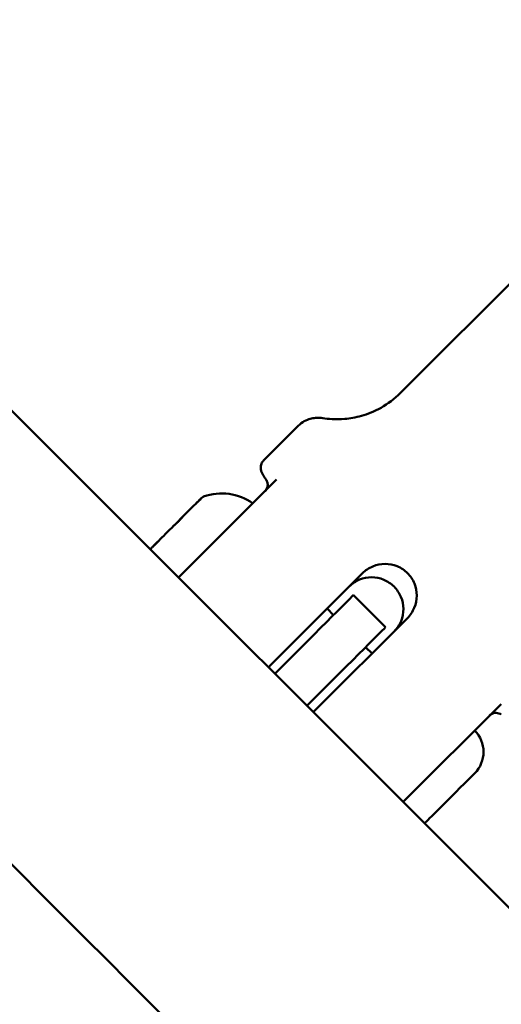
# Model space of a CAD drawing. Units: millimetres. Extents: x -2672 to 26384, y 0 to 36165.
# Drawn here: x 10005 to 10058, y 27182 to 27291 of the extents above; entities that cross this region are included whole.
import ezdxf

# ---------------------------------------------------------------- set-up
doc = ezdxf.new("R2010")
doc.units = ezdxf.units.MM
doc.layers.add('MD_Visible', color=7, linetype='Continuous', lineweight=50)
doc.styles.get("Standard").update_dxf_attribs({"font": 'arial.ttf'})
doc.dimstyles.new('asd', dxfattribs={"dimtxt": 300, "dimasz": 100, "dimexe": 1.25, "dimexo": 0.625, "dimgap": 80, "dimtad": 1, "dimdec": 0, "dimlfac": 0.1, "dimrnd": 5, "dimtxsty": 'Standard', "dimcen": 0, "dimse1": 1, "dimse2": 1, "dimclre": 6, "dimadec": 0, "dimazin": 0, "dimtfac": 1, "dimtdec": 0, "dimtix": 1, "dimtmove": 2, "dimatfit": 3, "dimfxl": 1, "dimarcsym": 0})

# ---------------------------------------------------------------- blocks, each defined once
blk = doc.blocks.new('CustomObjectsInViewport8_0')
at = {"layer": 'MD_Visible'}
for p, q in [((4000.04, 4485.83), (3977.15, 4462.94)), ((3917.41, 4477.85), (4139.73, 4255.53)), ((3965.88, 4459.31), (3962.05, 4455.47)), ((3963.49, 4453.38), (3952.69, 4442.57)), ((3962.72, 4432.81), (3972.96, 4443.05)), ((3971.95, 4440.63), (3975.49, 4437.09)), ((3969.77, 4438.44), (3969.06, 4439.15)), ((3967.67, 4427.86), (3977.91, 4438.1)), ((3974.01, 4434.2), (3973.3, 4434.91)), ((3988.24, 4428.63), (3977.43, 4417.83))]:
    blk.add_line(p, q, dxfattribs=at)
at = {"layer": 'MD_Visible', "extrusion": (0, 0, -1)}
for centre, radius, start, end in [((-3957.45, 4445.92), 5.93, 70.1439, 125.2834), ((-3955.61, 4451.03), 0.5, 45, 70.1439), ((-3955.21, 4443.69), 5.93, 19.296, 19.8561), ((-3950.1, 4445.53), 0.5, 19.8561, 45), ((-3950.62, 4446.4), 0.25, 45, 48.026), ((-3982.95, 4423.35), 3.35, 135, 225), ((-3977.79, 4418.18), 3.35, 225, 233.6853)]:
    blk.add_arc(centre, radius, start, end, dxfattribs=at)
for centre, major_axis, start_param, end_param in [((3907.11, 4438.09), (248.69, -248.69), 1.261588, 1.887947), ((3893.67, 4424.65), (248.69, -248.69), 1.261588, 1.887947), ((3954.49, 4450.63), (-0.672, -0.672), 3.461208, 4.107147), ((3952.38, 4448.52), (-0.672, -0.672), 3.327309, 3.973249), ((3950.62, 4446.76), (-0.672, -0.672), 5.421703, 6.067643), ((3950.51, 4446.64), (-0.672, -0.672), 4.740012, 4.804913), ((3961.35, 4422.95), (14.14, 14.14), 0.000065, 1.172944), ((3982.74, 4418.4), (-2.58, -2.58), -0.000321, 3.141271)]:
    blk.add_ellipse(centre, major_axis=major_axis, ratio=0, start_param=start_param, end_param=end_param, dxfattribs=at)
at = {"layer": 'MD_Visible'}
for centre, major_axis, start_param, end_param in [((3952.5, 4448.64), (2.75, 2.75), 0.000322, 0.297042), ((3952.5, 4448.64), (2.75, 2.75), 0.995162, 1.344242), ((3952.5, 4448.64), (2.75, 2.75), 0.646082, 0.995162), ((3955.3, 4451.43), (0.741, 0.741), 2.176041, 2.513546), ((3953.77, 4449.91), (0.741, 0.741), 2.647954, 2.955877), ((3952.5, 4448.64), (2.75, 2.75), 1.693276, 2.391436), ((3952.5, 4448.64), (2.75, 2.75), 2.740476, 3.141916), ((3949.7, 4445.84), (0.741, 0.741), 0.000323, 0.86148), ((3957.81, 4426.49), (-14.14, -14.14), 1.968648, 3.141526)]:
    blk.add_ellipse(centre, major_axis=major_axis, ratio=0, start_param=start_param, end_param=end_param, dxfattribs=at)
for points, knots in [([(3968.57, 4460.16), (3968.87, 4460.11), (3969.22, 4460.07), (3970.03, 4460.02), (3970.49, 4460.02), (3971.56, 4460.12), (3972.18, 4460.22), (3973.53, 4460.6), (3974.26, 4460.89), (3975.75, 4461.73), (3976.5, 4462.28), (3977.15, 4462.94)], [4.63959483, 4.63959483, 4.63959483, 4.63959483, 4.65415366, 4.65415366, 4.66871249, 4.66871249, 4.68327132, 4.68327132, 4.69783015, 4.69783015, 4.71238898, 4.71238898, 4.71238898, 4.71238898]), ([(3965.88, 4459.31), (3966.08, 4459.51), (3966.31, 4459.68), (3966.77, 4459.93), (3966.99, 4460.02), (3967.41, 4460.14), (3967.6, 4460.17), (3967.94, 4460.2), (3968.09, 4460.2), (3968.35, 4460.19), (3968.47, 4460.18), (3968.57, 4460.16)], [1.57079633, 1.57079633, 1.57079633, 1.57079633, 1.58535516, 1.58535516, 1.59991399, 1.59991399, 1.61447281, 1.61447281, 1.62903164, 1.62903164, 1.64359047, 1.64359047, 1.64359047, 1.64359047]), ([(3962.31, 4453.41), (3962.24, 4453.5), (3962.18, 4453.59), (3962.07, 4453.77), (3962.02, 4453.86), (3961.92, 4454.03), (3961.88, 4454.12), (3961.79, 4454.32), (3961.75, 4454.44), (3961.73, 4454.71), (3961.73, 4454.8), (3961.78, 4455.04), (3961.84, 4455.21), (3961.98, 4455.41), (3962.01, 4455.44), (3962.05, 4455.47)], [1.277125, 1.277125, 1.277125, 1.277125, 1.3325362, 1.3325362, 1.3921012, 1.3921012, 1.4516663, 1.4516663, 1.5112313, 1.5112313, 1.5338478, 1.5338478, 1.5639826, 1.5639826, 1.5707963, 1.5707963, 1.5707963, 1.5707963]), ([(3962.21, 4452.1), (3962.24, 4452.13), (3962.27, 4452.16), (3962.37, 4452.29), (3962.42, 4452.39), (3962.49, 4452.62), (3962.51, 4452.74), (3962.5, 4452.97), (3962.47, 4453.09), (3962.4, 4453.27), (3962.36, 4453.33), (3962.32, 4453.39)], [0, 0, 0, 0, 0.0120805, 0.0120805, 0.0473212, 0.0473212, 0.0825482, 0.0825482, 0.1177881, 0.1177881, 0.1396207, 0.1396207, 0.1396207, 0.1396207]), ([(3954.7, 4450.83), (3954.7, 4450.83), (3954.7, 4450.84), (3954.78, 4450.91), (3954.86, 4450.98), (3954.97, 4451.08), (3955.01, 4451.12), (3955.08, 4451.19), (3955.1, 4451.22), (3955.14, 4451.26), (3955.14, 4451.27), (3955.13, 4451.27), (3955.13, 4451.27), (3955.13, 4451.27)], [-0.0006567, -0.0006567, -0.0006567, -0.0006567, 0, 0, 0.0394171, 0.0394171, 0.0702393, 0.0702393, 0.1010616, 0.1010616, 0.1404787, 0.1404787, 0.1411354, 0.1411354, 0.1411354, 0.1411354]), ([(3952.17, 4448.3), (3952.17, 4448.3), (3952.17, 4448.3), (3952.25, 4448.39), (3952.35, 4448.47), (3952.51, 4448.63), (3952.59, 4448.7), (3952.74, 4448.84), (3952.81, 4448.92), (3952.96, 4449.08), (3953.04, 4449.17), (3953.12, 4449.25), (3953.12, 4449.25), (3953.12, 4449.25)], [-0.0006567, -0.0006567, -0.0006567, -0.0006567, 0, 0, 0.0394171, 0.0394171, 0.0702393, 0.0702393, 0.1010616, 0.1010616, 0.1404787, 0.1404787, 0.1411354, 0.1411354, 0.1411354, 0.1411354]), ([(3952.84, 4448.97), (3952.84, 4448.97), (3952.83, 4448.97), (3952.75, 4448.88), (3952.67, 4448.79), (3952.56, 4448.67), (3952.53, 4448.65), (3952.51, 4448.63)], [-0.0006567, -0.0006567, -0.0006567, -0.0006567, 0, 0, 0.0394171, 0.0394171, 0.04921297, 0.04921297, 0.04921297, 0.04921297]), ([(3949.97, 4446.1), (3949.97, 4446.1), (3949.97, 4446.1), (3949.97, 4446.11), (3949.99, 4446.12), (3950.05, 4446.17), (3950.09, 4446.2), (3950.17, 4446.28), (3950.21, 4446.33), (3950.33, 4446.45), (3950.4, 4446.54), (3950.49, 4446.62), (3950.49, 4446.62), (3950.49, 4446.62)], [-0.0006567, -0.0006567, -0.0006567, -0.0006567, 0, 0, 0.0394171, 0.0394171, 0.0702393, 0.0702393, 0.1010616, 0.1010616, 0.1404787, 0.1404787, 0.1411354, 0.1411354, 0.1411354, 0.1411354]), ([(3972.96, 4443.05), (3973.27, 4443.36), (3973.67, 4443.63), (3974.53, 4443.99), (3975, 4444.08), (3975.88, 4444.08), (3976.35, 4443.99), (3977.21, 4443.64), (3977.61, 4443.37), (3978.23, 4442.75), (3978.5, 4442.35), (3978.85, 4441.49), (3978.94, 4441.02), (3978.94, 4440.14), (3978.85, 4439.67), (3978.49, 4438.81), (3978.22, 4438.41), (3977.91, 4438.1)], [-2.114131, -2.114131, -2.114131, -2.114131, -1.981996, -1.981996, -1.849861, -1.849861, -1.71773, -1.71773, -1.585598, -1.585598, -1.453467, -1.453467, -1.321336, -1.321336, -1.189201, -1.189201, -1.057066, -1.057066, -1.057066, -1.057066]), ([(3976.45, 4436.64), (3976.76, 4436.95), (3977.03, 4437.35), (3977.39, 4438.21), (3977.47, 4438.67), (3977.47, 4439.55), (3977.38, 4440.01), (3977.02, 4440.87), (3976.75, 4441.27), (3976.13, 4441.89), (3975.73, 4442.16), (3974.87, 4442.52), (3974.41, 4442.61), (3973.53, 4442.61), (3973.07, 4442.53), (3972.21, 4442.17), (3971.81, 4441.9), (3971.5, 4441.59)], [-1.057066, -1.057066, -1.057066, -1.057066, -0.92493, -0.92493, -0.792795, -0.792795, -0.660664, -0.660664, -0.528533, -0.528533, -0.396402, -0.396402, -0.264271, -0.264271, -0.132135, -0.132135, 0, 0, 0, 0]), ([(3988.25, 4427.46), (3988.17, 4427.52), (3988.08, 4427.56), (3987.9, 4427.63), (3987.79, 4427.65), (3987.59, 4427.65), (3987.49, 4427.64), (3987.29, 4427.58), (3987.2, 4427.53), (3987.06, 4427.44), (3987.01, 4427.4), (3986.96, 4427.35)], [0, 0, 0, 0, 0.0285486, 0.0285486, 0.0592709, 0.0592709, 0.089717, 0.089717, 0.120668, 0.120668, 0.1397356, 0.1397356, 0.1397356, 0.1397356])]:
    blk.add_open_spline(points, degree=3, knots=knots, dxfattribs=at)
for points in [[(3962.58, 4432.67), (3962.63, 4432.72), (3962.68, 4432.77), (3962.72, 4432.81)], [(3967.53, 4427.73), (3967.58, 4427.77), (3967.63, 4427.82), (3967.67, 4427.86)]]:
    blk.add_open_spline(points, degree=3, dxfattribs=at)
blk = doc.blocks.new('*D7')
at = {"color": 0, "lineweight": -2, "transparency": 16777216}
blk.add_line((5620.22, 35189.5), (5620.22, 23033.63), dxfattribs=at)
at = {"color": 0, "transparency": 16777216}
for points in [[(5603.56, 35189.5), (5636.89, 35189.5), (5620.22, 35289.5)], [(5603.56, 23033.63), (5636.89, 23033.63), (5620.22, 22933.63)]]:
    blk.add_solid(points, dxfattribs=at)
at = {"layer": 'Defpoints', "color": 0, "transparency": 16777216}
for p in [(10451.16, 35289.5), (5620.22, 22933.63), (10459.25, 22933.63)]:
    blk.add_point(p, dxfattribs=at)
at = {"color": 0, "transparency": 16777216, "insert": (5386.95, 29111.56), "char_height": 300, "attachment_point": 5, "rotation": 90}
blk.add_mtext('1235', dxfattribs=at)

msp = doc.modelspace()

# ---------------------------------------------------------------- block references
at = {"layer": 'MD_Visible'}
msp.add_blockref('CustomObjectsInViewport8_0', (6069.43, 22786.82), dxfattribs=at)

# ---------------------------------------------------------------- dimensions: what is measured, and where the dimension line sits
dim = msp.add_linear_dim(base=(5620.22, 22933.63), p1=(10451.16, 35289.5), p2=(10459.25, 22933.63), angle=90, dimstyle='asd')
dim.commit()
dim.dimension.update_dxf_attribs({"geometry": '*D7', "text_midpoint": (5386.95, 29111.56)})

doc.saveas('drawing.dxf')
